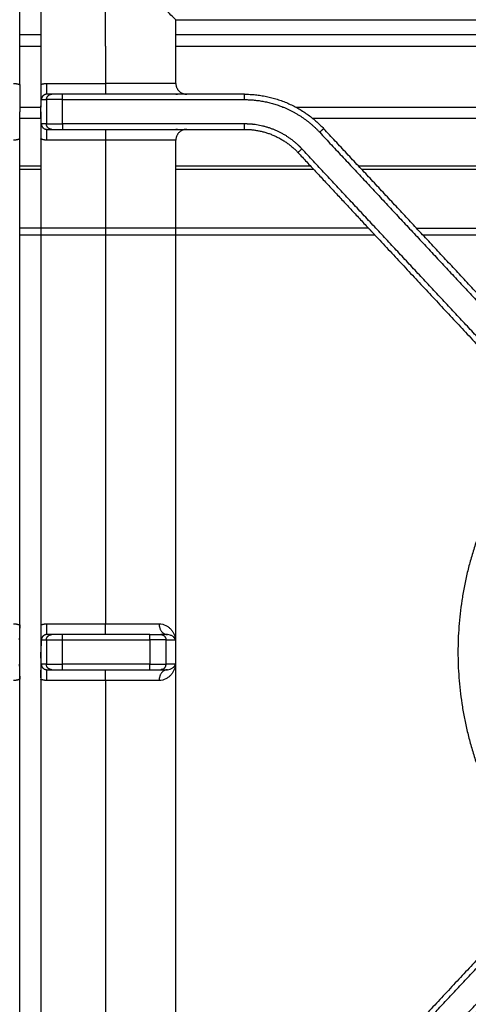
# Model space of a CAD drawing. Units: millimetres. Extents: x 0 to 1901, y 0 to 2179.
# Drawn here: x 300 to 383, y 1365 to 1547 of the extents above; entities that cross this region are included whole.
import ezdxf

# ---------------------------------------------------------------- set-up
doc = ezdxf.new("R2010")
doc.units = ezdxf.units.MM
doc.header["$MEASUREMENT"] = 0
doc.layers.add('PROIEZIONI 2D$Visible$Curves', color=7, linetype='Continuous', true_color=0x000000)

msp = doc.modelspace()

# ---------------------------------------------------------------- linework, layer by layer
at = {"layer": 'PROIEZIONI 2D$Visible$Curves', "color": 250, "lineweight": -3, "true_color": 0x333333}
for points, weights in [([(328.9, 1547.29), (328.9, 1547.29), (315.9, 1560.29)], [1, 0.707106781187, 1]), ([(298.88, 1535.54), (299.46, 1535.54), (300, 1535.33)], [1, 0.925856085737, 0.889250220628]), ([(303.9, 1535.33), (304.44, 1535.54), (305.02, 1535.54)], [0.889250220628, 0.925856085737, 1]), ([(305.02, 1533.54), (305.02, 1533.54), (305.02, 1535.54)], [1, 0.707106781187, 1]), ([(328.9, 1535.54), (328.9, 1535.54), (315.9, 1535.54)], [1, 0.707106781187, 1]), ([(315.9, 1535.54), (315.9, 1533.54), (315.9, 1533.54)], [1, 0.707106781187, 1]), ([(328.9, 1535.54), (328.9, 1533.54), (330.9, 1533.54)], [1, 0.707106781187, 1]), ([(304.56, 1533.43), (304.01, 1533.15), (304.01, 1532.54)], [0.874478855265, 0.798195795347, 1]), ([(305.02, 1533.54), (304.78, 1533.54), (304.56, 1533.43)], [1, 0.908910985839, 0.874478855265]), ([(304.95, 1532.54), (304.95, 1533.54), (305.94, 1533.54)], [1, 0.707106781187, 1]), ([(307.94, 1532.54), (305.11, 1532.54), (304.95, 1532.54)], [1, 0.72769857149, 1]), ([(307.94, 1533.54), (306.06, 1533.54), (305.94, 1533.54)], [1, 0.72769857149, 1]), ([(307.94, 1532.54), (307.94, 1533.54), (307.94, 1533.54)], [1, 0.707106781187, 1]), ([(341.62, 1532.54), (341.62, 1533.54), (341.62, 1533.54)], [1, 0.707106781187, 1]), ([(341.62, 1533.54), (350.31, 1533.54), (356.24, 1527.18)], [1, 0.917060074385, 1]), ([(341.62, 1532.54), (345.3, 1532.54), (348.72, 1531.17)], [1, 0.961240535138, 0.958707196722]), ([(348.72, 1531.17), (350.76, 1530.34), (352.57, 1529.07)], [0.958708256763, 0.957192107547, 0.96857414029]), ([(352.57, 1529.07), (354.17, 1527.94), (355.51, 1526.5)], [0.96857414029, 0.978939069062, 1]), ([(304.01, 1528.04), (304.01, 1527.04), (305.02, 1527.04)], [1, 0.707106781187, 1]), ([(304.95, 1528.04), (305.11, 1528.04), (307.94, 1528.04)], [1, 0.72769857149, 1]), ([(305.06, 1527.59), (304.95, 1527.8), (304.95, 1528.04)], [0.874867345364, 0.909422491259, 1]), ([(305.02, 1525.04), (305.02, 1527.04), (305.02, 1527.04)], [1, 0.707106781187, 1]), ([(305.94, 1527.04), (305.33, 1527.04), (305.06, 1527.59)], [1, 0.797684289927, 0.874867345364]), ([(305.94, 1527.04), (306.06, 1527.04), (307.94, 1527.04)], [1, 0.72769857149, 1]), ([(307.94, 1528.04), (307.94, 1527.04), (307.94, 1527.04)], [1, 0.707106781187, 1]), ([(315.9, 1527.04), (315.9, 1527.04), (315.9, 1525.04)], [1, 0.707106781187, 1]), ([(330.9, 1527.04), (328.9, 1527.04), (328.9, 1525.04)], [1, 0.707106781187, 1]), ([(343.26, 1527.95), (342.44, 1528.04), (341.62, 1528.04)], [0.979939200731, 0.988326634576, 1]), ([(341.62, 1527.04), (341.62, 1527.04), (341.62, 1528.04)], [1, 0.707106781187, 1]), ([(341.62, 1527.04), (347.49, 1527.04), (351.49, 1522.75)], [1, 0.917060074385, 1]), ([(351.49, 1524.16), (348, 1527.41), (343.26, 1527.95)], [0.986581329441, 0.934023819549, 0.979939200731]), ([(355.51, 1526.5), (356.24, 1527.18), (356.24, 1527.18)], [1, 0.707106781187, 1]), ([(300, 1525.26), (299.46, 1525.04), (298.88, 1525.04)], [0.889250220628, 0.925856085737, 1]), ([(305.02, 1525.04), (304.44, 1525.04), (303.9, 1525.26)], [1, 0.925856085737, 0.889250220628]), ([(328.9, 1525.04), (328.9, 1525.04), (315.9, 1525.04)], [1, 0.707106781187, 1]), ([(352.22, 1523.43), (351.87, 1523.81), (351.49, 1524.16)], [1, 0.992637016629, 0.986581329441]), ([(352.22, 1523.43), (351.49, 1522.75), (351.49, 1522.75)], [1, 0.707106781187, 1]), ([(298.88, 1435.54), (299.46, 1435.54), (300, 1435.33)], [1, 0.925857772379, 0.889251886083]), ([(303.9, 1435.33), (304.44, 1435.54), (305.02, 1435.54)], [0.889232587489, 0.925838225875, 1]), ([(305.02, 1433.54), (305.02, 1433.54), (305.02, 1435.54)], [1, 0.707106781187, 1]), ([(315.9, 1435.54), (321.91, 1435.54), (325.8, 1435.54)], [1, 0.907791216282, 1]), ([(315.9, 1433.54), (315.9, 1433.54), (315.9, 1435.54)], [1, 0.707106781187, 1]), ([(325.8, 1435.54), (325.8, 1433.54), (327.32, 1433.54)], [1, 0.707106781187, 1]), ([(304.56, 1433.43), (304.01, 1433.15), (304.01, 1432.54)], [0.874478855265, 0.798195795347, 1]), ([(305.02, 1433.54), (304.78, 1433.54), (304.56, 1433.43)], [1, 0.908910985839, 0.874478855265]), ([(304.94, 1432.54), (304.94, 1432.54), (307.94, 1432.54)], [1, 0.707106781187, 1]), ([(307.94, 1433.54), (305.94, 1433.54), (305.94, 1433.54)], [1, 0.707106781187, 1]), ([(307.94, 1432.54), (307.94, 1433.54), (307.94, 1433.54)], [1, 0.707106781187, 1]), ([(324.09, 1432.54), (324.09, 1433.54), (324.09, 1433.54)], [1, 0.707106781187, 1]), ([(324.09, 1433.54), (325.97, 1433.54), (326.09, 1433.54)], [1, 0.727698583176, 1]), ([(327.08, 1432.54), (326.92, 1432.54), (324.09, 1432.54)], [1, 0.727698583176, 1]), ([(326.09, 1433.54), (327.08, 1433.54), (327.08, 1432.54)], [1, 0.707106781186, 1]), ([(304.01, 1428.04), (304.01, 1427.04), (305.02, 1427.04)], [1, 0.707106781187, 1]), ([(304.94, 1428.04), (304.94, 1428.04), (307.94, 1428.04)], [1, 0.707106781187, 1]), ([(305.02, 1425.04), (305.02, 1427.04), (305.02, 1427.04)], [1, 0.707106781187, 1]), ([(305.94, 1427.04), (305.94, 1427.04), (307.94, 1427.04)], [1, 0.707106781187, 1]), ([(307.94, 1427.04), (307.94, 1427.04), (307.94, 1428.04)], [1, 0.707106781187, 1]), ([(315.9, 1425.04), (315.9, 1427.04), (315.9, 1427.04)], [1, 0.707106781187, 1]), ([(324.09, 1427.04), (324.09, 1427.04), (324.09, 1428.04)], [1, 0.707106781187, 1]), ([(324.09, 1428.04), (326.92, 1428.04), (327.08, 1428.04)], [1, 0.727698583176, 1]), ([(324.09, 1427.04), (325.97, 1427.04), (326.09, 1427.04)], [1, 0.727698583176, 1]), ([(327.32, 1427.04), (325.8, 1427.04), (325.8, 1425.04)], [1, 0.707106781187, 1]), ([(326.54, 1427.15), (326.33, 1427.04), (326.09, 1427.04)], [0.875063421264, 0.909678884444, 1]), ([(326.54, 1427.15), (327.08, 1427.43), (327.08, 1428.04)], [0.875063421264, 0.797427896742, 1]), ([(300, 1425.26), (299.46, 1425.04), (298.88, 1425.04)], [0.889251886083, 0.925857772379, 1]), ([(305.02, 1425.04), (304.44, 1425.04), (303.9, 1425.26)], [1, 0.925838225875, 0.889232587489]), ([(325.8, 1425.04), (321.91, 1425.04), (315.9, 1425.04)], [1, 0.907791216282, 1])]:
    msp.add_rational_spline(points, weights, degree=2, dxfattribs=at)
for points, degree in [([(300, 1542.42), (300, 1550.1), (300, 1557.77)], 2), ([(303.9, 1549.79), (303.9, 1547.15), (303.9, 1544.52)], 2), ([(315.9, 1542.42), (315.9, 1546.11), (315.9, 1549.79)], 2), ([(328.9, 1547.29), (443.9, 1547.29), (558.9, 1547.29)], 2), ([(328.9, 1535.54), (328.9, 1541.42), (328.9, 1547.29)], 2), ([(303.9, 1544.52), (303.9, 1543.47), (303.9, 1542.42)], 2), ([(300, 1535.33), (300, 1538.87), (300, 1542.42)], 2), ([(303.9, 1542.42), (303.9, 1538.87), (303.9, 1535.33)], 2), ([(315.9, 1542.42), (315.9, 1538.98), (315.9, 1535.54)], 2), ([(305.02, 1535.54), (310.46, 1535.54), (315.9, 1535.54)], 2), ([(303.9, 1530.29), (303.91, 1530.78), (303.94, 1531.65), (303.99, 1532.26), (304.01, 1532.54)], 3), ([(304.01, 1532.54), (304.48, 1532.54), (304.95, 1532.54)], 2), ([(304.95, 1532.54), (304.95, 1530.29), (304.95, 1528.04)], 2), ([(305.94, 1533.54), (305.48, 1533.54), (305.02, 1533.54)], 2), ([(341.62, 1533.54), (324.78, 1533.54), (307.94, 1533.54)], 2), ([(307.94, 1528.04), (307.94, 1530.29), (307.94, 1532.54)], 2), ([(307.94, 1532.54), (324.78, 1532.54), (341.62, 1532.54)], 2), ([(328.9, 1533.56), (328.99, 1533.55), (329.08, 1533.54), (329.17, 1533.54)], 3), ([(303.9, 1530.29), (303.9, 1530.29), (303.9, 1530.29), (303.9, 1530.29)], 3), ([(304.95, 1528.04), (304.48, 1528.04), (304.01, 1528.04)], 2), ([(305.02, 1527.04), (305.48, 1527.04), (305.94, 1527.04)], 2), ([(341.62, 1528.04), (324.78, 1528.04), (307.94, 1528.04)], 2), ([(307.94, 1527.04), (324.78, 1527.04), (341.62, 1527.04)], 2), ([(329.17, 1527.04), (329.08, 1527.04), (328.99, 1527.04), (328.9, 1527.03)], 3), ([(373.41, 1508.77), (364.83, 1517.98), (356.24, 1527.18)], 2), ([(300, 1519.63), (300, 1522.45), (300, 1525.26)], 2), ([(303.9, 1525.26), (303.9, 1480.29), (303.9, 1435.33)], 2), ([(355.51, 1526.5), (372.98, 1507.77), (390.44, 1489.04)], 2), ([(315.9, 1525.04), (310.46, 1525.04), (305.02, 1525.04)], 2), ([(315.9, 1525.04), (315.9, 1480.29), (315.9, 1435.54)], 2), ([(328.9, 1335.54), (328.9, 1430.29), (328.9, 1525.04)], 2), ([(386.6, 1486.56), (369.41, 1505), (352.22, 1523.43)], 2), ([(351.49, 1522.75), (358.01, 1515.76), (364.52, 1508.77)], 2), ([(300, 1433.54), (300, 1476.59), (300, 1519.63)], 2), ([(364.52, 1508.77), (365.1, 1508.16), (365.67, 1507.55)], 2), ([(365.67, 1507.55), (375.84, 1496.64), (386.01, 1485.73)], 2), ([(391.62, 1489.25), (382.51, 1499.01), (373.41, 1508.77)], 2), ([(300, 1435.33), (300, 1434.74), (299.97, 1433.6), (299.92, 1432.88), (299.89, 1432.54)], 3), ([(303.9, 1435.33), (303.9, 1434.67), (303.9, 1434.06), (303.9, 1433.54)], 3), ([(305.02, 1435.54), (310.46, 1435.54), (315.9, 1435.54)], 2), ([(300, 1432.54), (300, 1432.88), (300, 1433.21), (300, 1433.54)], 3), ([(300, 1428.04), (300, 1429.54), (300, 1431.04), (300, 1432.54)], 3), ([(303.9, 1433.54), (303.9, 1429.54), (303.9, 1425.54)], 2), ([(303.94, 1433.54), (303.93, 1433.54), (303.91, 1433.54), (303.9, 1433.54)], 3), ([(304.01, 1432.54), (303.99, 1432.26), (303.94, 1431.65), (303.91, 1430.78), (303.9, 1430.29)], 3), ([(304.01, 1432.54), (304.47, 1432.54), (304.94, 1432.54)], 2), ([(304.94, 1432.54), (304.94, 1430.29), (304.94, 1428.04)], 2), ([(305.94, 1433.54), (305.48, 1433.54), (305.02, 1433.54)], 2), ([(324.09, 1433.54), (316.01, 1433.54), (307.94, 1433.54)], 2), ([(307.94, 1428.04), (307.94, 1430.29), (307.94, 1432.54)], 2), ([(307.94, 1432.54), (316.01, 1432.54), (324.09, 1432.54)], 2), ([(324.09, 1432.54), (324.09, 1430.29), (324.09, 1428.04)], 2), ([(327.32, 1433.54), (326.7, 1433.54), (326.09, 1433.54)], 2), ([(327.08, 1428.04), (327.08, 1430.29), (327.08, 1432.54)], 2), ([(327.08, 1432.54), (327.94, 1432.54), (328.81, 1432.54)], 2), ([(328.81, 1432.54), (328.81, 1432.51), (328.81, 1432.45), (328.81, 1432.4)], 3), ([(328.81, 1432.4), (328.81, 1430.29), (328.81, 1428.19)], 2), ([(299.89, 1428.04), (299.92, 1427.71), (299.97, 1426.99), (300, 1425.85), (300, 1425.26)], 3), ([(300, 1427.04), (300, 1427.38), (300, 1427.71), (300, 1428.04)], 3), ([(300, 1353.04), (300, 1390.04), (300, 1427.04)], 2), ([(304.94, 1428.04), (304.47, 1428.04), (304.01, 1428.04)], 2), ([(304.01, 1428.04), (304.01, 1428.04), (304.01, 1428.04), (304.01, 1428.04)], 3), ([(305.05, 1427.59), (304.97, 1427.73), (304.94, 1427.89), (304.94, 1428.04)], 3), ([(305.02, 1427.04), (305.48, 1427.04), (305.94, 1427.04)], 2), ([(324.09, 1428.04), (316.01, 1428.04), (307.94, 1428.04)], 2), ([(307.94, 1427.04), (316.01, 1427.04), (324.09, 1427.04)], 2), ([(326.09, 1427.04), (326.7, 1427.04), (327.32, 1427.04)], 2), ([(328.81, 1428.04), (327.94, 1428.04), (327.08, 1428.04)], 2), ([(328.81, 1428.19), (328.81, 1428.13), (328.81, 1428.08), (328.81, 1428.04)], 3), ([(303.9, 1425.54), (303.9, 1425.45), (303.9, 1425.35), (303.9, 1425.26)], 3), ([(303.9, 1425.26), (303.9, 1389.15), (303.9, 1353.04)], 2), ([(315.9, 1425.04), (310.46, 1425.04), (305.02, 1425.04)], 2), ([(315.9, 1425.04), (315.9, 1380.29), (315.9, 1335.54)], 2), ([(355.19, 1340.34), (370.9, 1357.19), (386.61, 1374.03)], 2), ([(386.02, 1374.86), (375.84, 1363.95), (365.67, 1353.04)], 2), ([(355.51, 1334.09), (372.98, 1352.82), (390.45, 1371.55)], 2), ([(391.63, 1371.35), (377.17, 1355.84), (362.71, 1340.34)], 2)]:
    msp.add_open_spline(points, degree=degree, dxfattribs=at)
at = {"layer": 'PROIEZIONI 2D$Visible$Curves', "color": 9, "lineweight": -3, "true_color": 0xb0c4de}
for points in [[(303.9, 1544.52), (301.95, 1544.52), (300, 1544.52)], [(443.5, 1544.52), (386.2, 1544.52), (328.9, 1544.52)], [(300, 1542.42), (301.95, 1542.42), (303.9, 1542.42)], [(328.9, 1542.42), (386.2, 1542.42), (443.5, 1542.42)], [(299.97, 1531.17), (299.99, 1531.17), (300, 1531.17)], [(300, 1531.17), (301.95, 1531.17), (303.9, 1531.17)], [(303.9, 1531.17), (303.91, 1531.17), (303.93, 1531.17)], [(351.07, 1531.17), (397.28, 1531.17), (443.5, 1531.17)], [(303.9, 1529.07), (301.95, 1529.07), (300, 1529.07)], [(443.5, 1529.07), (398.86, 1529.07), (354.22, 1529.07)], [(303.9, 1520.25), (301.95, 1520.25), (300, 1520.25)], [(353.83, 1520.25), (341.36, 1520.25), (328.9, 1520.25)], [(444.5, 1520.25), (403.61, 1520.25), (362.71, 1520.25)], [(303.9, 1519.63), (301.95, 1519.63), (300, 1519.63)], [(354.4, 1519.63), (341.65, 1519.63), (328.9, 1519.63)], [(444.5, 1519.63), (403.89, 1519.63), (363.29, 1519.63)], [(364.52, 1508.77), (332.26, 1508.77), (300, 1508.77)], [(300, 1507.55), (332.83, 1507.55), (365.67, 1507.55)], [(373.41, 1508.77), (408.96, 1508.77), (444.5, 1508.77)], [(374.55, 1507.55), (409.53, 1507.55), (444.5, 1507.55)]]:
    msp.add_open_spline(points, degree=2, dxfattribs=at)
at = {"layer": 'PROIEZIONI 2D$Visible$Curves', "color": 250, "lineweight": -3, "true_color": 0x333333}
for points, knots in [([(300, 1535.33), (300, 1535.08), (300, 1534.61), (300, 1533.94), (300, 1533.46), (300, 1533.09), (300, 1532.81), (300, 1532.44), (300, 1532.13), (300, 1531.86), (300, 1531.54), (300, 1531.31), (300, 1531.17)], [-5.83323, -5.83323, -5.83323, -5.83323, -5.104076, -4.374922, -3.645769, -3.281192, -2.916615, -2.552038, -2.187461, -1.822884, -1.458307, -0.960981, -0.960981, -0.960981, -0.960981]), ([(303.9, 1535.33), (303.9, 1535.08), (303.9, 1534.61), (303.9, 1533.95), (303.9, 1533.46), (303.9, 1533.09), (303.9, 1532.81), (303.9, 1532.44), (303.9, 1532.13), (303.9, 1531.85), (303.9, 1531.54), (303.9, 1531.31), (303.9, 1531.17)], [-5.833303, -5.833303, -5.833303, -5.833303, -5.10414, -4.374977, -3.645814, -3.281233, -2.916651, -2.55207, -2.187489, -1.822907, -1.458326, -0.96466, -0.96466, -0.96466, -0.96466]), ([(300, 1531.17), (300, 1531.1), (300, 1530.83), (300, 1530.53), (300, 1530.29)], [-0.960981, -0.960981, -0.960981, -0.960981, -0.7291537, 0, 0, 0, 0]), ([(303.9, 1530.29), (303.9, 1530.53), (303.9, 1530.83), (303.9, 1531.1), (303.9, 1531.17)], [-5.8333029, -5.8333029, -5.8333029, -5.8333029, -5.1041401, -4.8686432, -4.8686432, -4.8686432, -4.8686432]), ([(300, 1525.26), (300, 1525.5), (300, 1525.98), (300, 1526.64), (300, 1527.12), (300, 1527.49), (300, 1527.77), (300, 1528.14), (300, 1528.46), (300, 1528.73), (300, 1529.11), (300, 1529.61), (300, 1530.06), (300, 1530.29)], [-5.833303, -5.833303, -5.833303, -5.833303, -5.10414, -4.374977, -3.645814, -3.281233, -2.916651, -2.55207, -2.187489, -1.822907, -1.458326, -0.729163, 0, 0, 0, 0]), ([(304.01, 1528.04), (303.99, 1528.33), (303.94, 1528.92), (303.91, 1529.81), (303.9, 1530.29)], [-3.008085, -3.008085, -3.008085, -3.008085, -1.504042, -0.002946, -0.002946, -0.002946, -0.002946]), ([(303.9, 1530.29), (303.9, 1530.06), (303.9, 1529.61), (303.9, 1529.1), (303.9, 1528.73), (303.9, 1528.46), (303.9, 1528.15), (303.9, 1527.77), (303.9, 1527.5), (303.9, 1527.12), (303.9, 1526.64), (303.9, 1525.98), (303.9, 1525.5), (303.9, 1525.26)], [-5.83323, -5.83323, -5.83323, -5.83323, -5.104076, -4.374922, -4.010346, -3.645769, -3.281192, -2.916615, -2.552038, -2.187461, -1.458307, -0.729154, 0, 0, 0, 0]), ([(325.8, 1435.54), (326.27, 1435.54), (326.88, 1435.37), (327.54, 1434.94), (327.95, 1434.56), (328.28, 1434.14), (328.5, 1433.75), (328.64, 1433.42), (328.73, 1433.15), (328.78, 1432.92), (328.82, 1432.68), (328.81, 1432.47), (328.81, 1432.4)], [-8.619714, -8.619714, -8.619714, -8.619714, -6.464786, -5.387321, -4.309857, -3.232393, -2.154929, -1.616196, -1.077464, -0.538732, -0.269366, 0, 0, 0, 0]), ([(304.01, 1432.54), (304.01, 1432.56), (304.01, 1432.59), (304, 1432.64), (304, 1432.71), (303.99, 1432.82), (303.98, 1432.96), (303.96, 1433.2), (303.95, 1433.4), (303.94, 1433.54)], [-1.521954, -1.521954, -1.521954, -1.521954, -1.474752, -1.404525, -1.264073, -1.12362, -0.842715, -0.56181, 0, 0, 0, 0]), ([(328.81, 1432.54), (328.81, 1432.57), (328.8, 1432.59), (328.8, 1432.62), (328.79, 1432.64), (328.78, 1432.67), (328.76, 1432.71), (328.74, 1432.74), (328.71, 1432.8), (328.66, 1432.87), (328.6, 1432.95), (328.53, 1433.02), (328.44, 1433.12), (328.3, 1433.23), (328.1, 1433.35), (327.8, 1433.48), (327.53, 1433.54), (327.32, 1433.54)], [0, 0, 0, 0, 0.065425, 0.13085, 0.2617, 0.39255, 0.5234, 0.7851, 1.0468, 1.5702, 2.093601, 2.617001, 3.140401, 4.187201, 5.234001, 6.280802, 8.374402, 8.374402, 8.374402, 8.374402]), ([(304.01, 1428.05), (303.99, 1428.33), (303.94, 1428.93), (303.91, 1429.81), (303.9, 1430.29)], [-3.000187, -3.000187, -3.000187, -3.000187, -1.504042, 0, 0, 0, 0]), ([(303.9, 1425.54), (303.9, 1425.8), (303.91, 1426.29), (303.93, 1426.84), (303.95, 1427.22), (303.97, 1427.48), (303.98, 1427.69), (303.99, 1427.84), (304, 1427.94), (304.01, 1427.99), (304.01, 1428.03), (304.01, 1428.04)], [0, 0, 0, 0, 0.772704, 1.545408, 1.931759, 2.318111, 2.704463, 2.897639, 3.090815, 3.187403, 3.222406, 3.222406, 3.222406, 3.222406]), ([(328.81, 1428.19), (328.81, 1428.11), (328.82, 1427.91), (328.78, 1427.67), (328.73, 1427.43), (328.64, 1427.17), (328.5, 1426.84), (328.28, 1426.45), (327.95, 1426.02), (327.54, 1425.64), (326.88, 1425.22), (326.27, 1425.04), (325.8, 1425.04)], [0, 0, 0, 0, 0.269366, 0.538732, 1.077464, 1.616196, 2.154929, 3.232393, 4.309857, 5.387321, 6.464786, 8.619714, 8.619714, 8.619714, 8.619714]), ([(327.32, 1427.04), (327.53, 1427.04), (327.8, 1427.1), (328.1, 1427.24), (328.3, 1427.36), (328.44, 1427.47), (328.53, 1427.57), (328.6, 1427.64), (328.66, 1427.72), (328.71, 1427.79), (328.74, 1427.84), (328.76, 1427.89), (328.78, 1427.93), (328.8, 1427.97), (328.8, 1428), (328.81, 1428.02), (328.81, 1428.04)], [0, 0, 0, 0, 2.093572, 3.140358, 4.187144, 5.23393, 5.757323, 6.280716, 6.804109, 7.327502, 7.589198, 7.850895, 8.112591, 8.243439, 8.308864, 8.374288, 8.374288, 8.374288, 8.374288])]:
    msp.add_open_spline(points, degree=3, knots=knots, dxfattribs=at)
at = {"layer": 'PROIEZIONI 2D$Visible$Curves', "color": 59, "lineweight": -3, "true_color": 0x664b21}
msp.add_rational_spline([(393.79, 1468.35), (381.1, 1451.44), (381.1, 1430.3), (381.1, 1409.16), (393.79, 1392.25)], [0.857853640219, 0.878648349794, 1, 0.878643710845, 0.857852050514], degree=2, knots=[-41.261547, -41.261547, -41.261547, 0, 0, 41.263124, 41.263124, 41.263124], dxfattribs=at)
at = {"layer": 'PROIEZIONI 2D$Visible$Curves', "color": 250, "lineweight": -3, "true_color": 0x333333}
for points, weights, knots in [([(304.94, 1432.54), (304.94, 1432.96), (305.23, 1433.25), (305.52, 1433.54), (305.94, 1433.54)], [1, 0.853553390593, 0.853553390593, 0.853553390593, 1], [0, 0, 0, 0.828427, 0.828427, 1.656854, 1.656854, 1.656854]), ([(305.94, 1427.04), (305.52, 1427.04), (305.23, 1427.34), (305.12, 1427.45), (305.04, 1427.59)], [1, 0.853553390593, 0.853553390593, 0.853553390593, 0.874965315935], [0, 0, 0, 0.828427, 0.828427, 1.145196, 1.145196, 1.145196])]:
    msp.add_rational_spline(points, weights, degree=2, knots=knots, dxfattribs=at)

doc.saveas('drawing.dxf')
